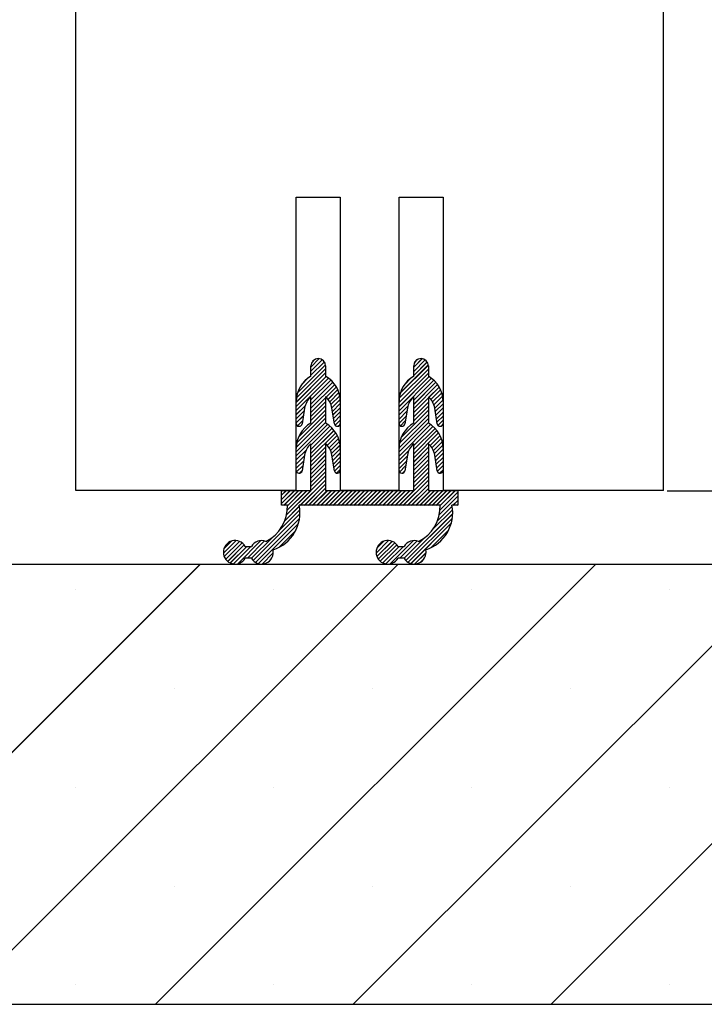
# Paper-space layout 'Feuille 1' of a CAD drawing. Extents: x 115 to 315, y -12 to 282.
# Drawn here: x 277 to 289, y 159 to 176 of the extents above; entities that cross this region are included whole.
import ezdxf

# ---------------------------------------------------------------- set-up
doc = ezdxf.new("R2010")
doc.units = 0
doc.header["$PDSIZE"] = -1
doc.linetypes.add('SLD-CONTINUE', pattern=[0])
doc.layers.get('0').update_dxf_attribs({"linetype": 'CONTINUOUS'})
doc.layers.get('Defpoints').update_dxf_attribs({"linetype": 'CONTINUOUS'})
doc.layers.add('FORMAT', color=7, linetype='SLD-CONTINUE')
doc.styles.add('SLDTEXTSTYLE0', font='TXT', dxfattribs={"width": 0.75})
doc.dimstyles.new('SLDDIMSTYLE2', dxfattribs={"dimtxt": 2.910417, "dimasz": 1.016, "dimexe": 0, "dimexo": 0.0625, "dimgap": 0.727604, "dimtad": 1, "dimlfac": 4, "dimrnd": 1e-09, "dimzin": 12, "dimdsep": 46, "dimtxsty": 'SLDTEXTSTYLE0', "dimblk1": 'DOT', "dimblk2": 'DOT', "dimsah": 1, "dimcen": 0.09, "dimadec": 0, "dimazin": 0, "dimtfac": 1, "dimtofl": 0, "dimtmove": 0, "dimatfit": 3, "dimldrblk": 'DOT', "dimfxl": 1, "dimtolj": 1, "dimtzin": 12, "dimarcsym": 0})

# ---------------------------------------------------------------- blocks, each defined once
blk = doc.blocks.new('_DOT')
at = {"color": 0, "linetype": 'ByBlock'}
blk.add_line((-0.5, 0), (-1, 0), dxfattribs=at)
at = {"color": 0, "linetype": 'ByBlock', "const_width": 0.5}
blk.add_lwpolyline([(-0.25, 0, 1), (0.25, 0, 1)], format="xyb", close=True, dxfattribs=at)
blk = doc.blocks.new('*D66')
at = {"color": 0, "linetype": 'SLD-CONTINUE', "lineweight": -2}
for p, q in [((287.866, 253.562), (295.813, 253.562)), ((295.813, 252.546), (295.813, 168.65)), ((287.866, 167.634), (295.813, 167.634))]:
    blk.add_line(p, q, dxfattribs=at)
at = {"layer": 'Defpoints', "color": 0}
for p in [(287.803, 253.562), (287.803, 167.634), (295.813, 167.634)]:
    blk.add_point(p, dxfattribs=at)
at = {"color": 0, "lineweight": -2, "xscale": 1.016, "yscale": 1.016, "zscale": 1.016}
for p, rotation in [((295.813, 253.562), 90.00000000000018), ((295.813, 167.634), 270.0000000000002)]:
    blk.add_blockref('_DOT', p, dxfattribs=dict(at, rotation=rotation))
at = {"color": 0, "insert": (293.63, 210.598), "char_height": 2.91042, "attachment_point": 5, "rotation": 90, "style": 'SLDTEXTSTYLE0'}
blk.add_mtext('\\A1;Cote  nominale du vantail (H) : 2040', dxfattribs=at)
blk = doc.blocks.new('*D68')
at = {"layer": 'Defpoints', "color": 0}
for p in [(287.428, 254.312), (294.303, 166.384), (299.856, 166.384)]:
    blk.add_point(p, dxfattribs=at)
at = {"layer": 'FORMAT', "color": 0, "lineweight": -2}
for p, q in [((287.491, 254.312), (299.856, 254.312)), ((299.856, 253.296), (299.856, 167.4)), ((294.366, 166.384), (299.856, 166.384))]:
    blk.add_line(p, q, dxfattribs=at)
at = {"layer": 'FORMAT', "color": 0, "lineweight": -2, "xscale": 1.016, "yscale": 1.016, "zscale": 1.016}
for p, rotation in [((299.856, 254.312), 90.00000000000018), ((299.856, 166.384), 270.0000000000002)]:
    blk.add_blockref('_DOT', p, dxfattribs=dict(at, rotation=rotation))
at = {"layer": 'FORMAT', "color": 0, "insert": (297.674, 210.348), "char_height": 2.91042, "attachment_point": 5, "rotation": 90, "style": 'SLDTEXTSTYLE0'}
blk.add_mtext('\\A1;Fond de feuillure huisserie (H+8) : 2048', dxfattribs=at)
blk = doc.blocks.new('*D69')
at = {"layer": 'Defpoints', "color": 0}
for p in [(287.428, 261.812), (305.142, 261.812), (294.303, 166.384)]:
    blk.add_point(p, dxfattribs=at)
at = {"layer": 'FORMAT', "color": 0, "lineweight": -2}
for p, q in [((287.491, 261.812), (305.142, 261.812)), ((305.142, 167.4), (305.142, 260.796)), ((294.366, 166.384), (305.142, 166.384))]:
    blk.add_line(p, q, dxfattribs=at)
at = {"layer": 'FORMAT', "color": 0, "lineweight": -2, "xscale": 1.016, "yscale": 1.016, "zscale": 1.016}
for p, rotation in [((305.142, 261.812), 90.0000000000002), ((305.142, 166.384), 270.0000000000002)]:
    blk.add_blockref('_DOT', p, dxfattribs=dict(at, rotation=rotation))
at = {"layer": 'FORMAT', "color": 0, "insert": (302.959, 214.098), "char_height": 2.91042, "attachment_point": 5, "rotation": 90, "style": 'SLDTEXTSTYLE0'}
blk.add_mtext('\\A1;Hors-tout huisserie  (H+38) : 2078', dxfattribs=at)
blk = doc.blocks.new('*D70')
at = {"layer": 'Defpoints', "color": 0}
for p in [(277.803, 182.726), (277.803, 167.634), (287.803, 167.634)]:
    blk.add_point(p, dxfattribs=at)
at = {"layer": 'FORMAT', "color": 0, "lineweight": -2}
for p, q in [((277.803, 167.697), (277.803, 182.726)), ((286.787, 182.726), (278.819, 182.726)), ((287.803, 167.697), (287.803, 182.726))]:
    blk.add_line(p, q, dxfattribs=at)
at = {"layer": 'FORMAT', "color": 0, "lineweight": -2, "xscale": 1.016, "yscale": 1.016, "zscale": 1.016, "rotation": 180}
blk.add_blockref('_DOT', (277.803, 182.726), dxfattribs=at)
at = {"layer": 'FORMAT', "color": 0, "lineweight": -2, "xscale": 1.016, "yscale": 1.016, "zscale": 1.016}
blk.add_blockref('_DOT', (287.803, 182.726), dxfattribs=at)
at = {"layer": 'FORMAT', "color": 0, "insert": (282.803, 184.909), "char_height": 2.9104, "attachment_point": 5, "style": 'SLDTEXTSTYLE0'}
blk.add_mtext('\\A1;40', dxfattribs=at)
blk = doc.blocks.new('SW_HATCH_1')
at = {"color": 0, "linetype": 'SLD-CONTINUE'}
for p, q in [((5.274, -86.317), (5.749, -85.842)), ((5.5, -85.88), (5.643, -85.737)), ((5.5, -85.95), (5.694, -85.756)), ((5.5, -86.02), (5.729, -85.791)), ((5.528, -85.782), (5.546, -85.764)), ((7.022, -86.322), (7.499, -85.845)), ((7.25, -85.884), (7.396, -85.737)), ((7.25, -85.954), (7.446, -85.758)), ((7.25, -86.024), (7.481, -85.794)), ((7.268, -85.795), (7.31, -85.754)), ((5.25, -86.481), (5.75, -85.981)), ((5.25, -86.551), (5.76, -86.041)), ((5.254, -86.407), (5.75, -85.91)), ((7, -86.485), (7.5, -85.985)), ((7, -86.555), (7.512, -86.043)), ((7.003, -86.411), (7.5, -85.914)), ((5.25, -86.621), (5.801, -86.07)), ((5.346, -86.175), (5.456, -86.064)), ((5.5, -86.441), (5.84, -86.102)), ((5.5, -86.511), (5.874, -86.137)), ((5.5, -86.581), (5.905, -86.176)), ((7, -86.625), (7.554, -86.071)), ((7.086, -86.188), (7.219, -86.055)), ((7.25, -86.445), (7.592, -86.103)), ((7.25, -86.515), (7.626, -86.139)), ((7.25, -86.585), (7.657, -86.178)), ((5.758, -86.393), (5.933, -86.219)), ((5.792, -86.43), (5.957, -86.265)), ((5.82, -86.472), (5.976, -86.316)), ((5.842, -86.52), (5.99, -86.372)), ((7.51, -86.395), (7.684, -86.221)), ((7.544, -86.432), (7.708, -86.268)), ((7.571, -86.474), (7.727, -86.319)), ((7.593, -86.523), (7.741, -86.375)), ((5.25, -86.691), (5.401, -86.54)), ((5.5, -86.652), (5.75, -86.402)), ((5.5, -86.722), (5.75, -86.472)), ((5.5, -86.792), (5.75, -86.542)), ((5.857, -86.575), (5.999, -86.433)), ((5.867, -86.636), (6, -86.502)), ((7, -86.695), (7.15, -86.545)), ((7.25, -86.656), (7.5, -86.406)), ((7.25, -86.726), (7.5, -86.476)), ((7.25, -86.796), (7.5, -86.546)), ((7.607, -86.579), (7.749, -86.437)), ((7.617, -86.639), (7.75, -86.506)), ((5.25, -86.761), (5.385, -86.626)), ((5.25, -86.831), (5.371, -86.71)), ((5.259, -87.173), (5.75, -86.682)), ((5.29, -87.072), (5.75, -86.612)), ((5.876, -86.696), (6, -86.573)), ((5.886, -86.757), (6, -86.643)), ((5.896, -86.817), (6, -86.713)), ((7, -86.765), (7.134, -86.631)), ((7, -86.835), (7.121, -86.715)), ((7.008, -87.178), (7.5, -86.686)), ((7.038, -87.078), (7.5, -86.616)), ((7.627, -86.7), (7.75, -86.577)), ((7.637, -86.76), (7.75, -86.647)), ((5.25, -87.252), (5.75, -86.752)), ((5.25, -87.323), (5.75, -86.823)), ((5.25, -87.393), (5.785, -86.858)), ((5.271, -86.88), (5.358, -86.794)), ((5.912, -86.871), (6, -86.783)), ((5.966, -86.887), (5.997, -86.856)), ((7, -87.256), (7.5, -86.756)), ((7, -87.326), (7.5, -86.826)), ((7, -87.397), (7.537, -86.859)), ((7.024, -86.882), (7.107, -86.798)), ((7.646, -86.821), (7.75, -86.717)), ((7.663, -86.874), (7.75, -86.787)), ((7.723, -86.884), (7.744, -86.863)), ((5.5, -87.213), (5.825, -86.888)), ((5.5, -87.283), (5.861, -86.922)), ((5.5, -87.353), (5.893, -86.96)), ((5.5, -87.423), (5.922, -87.001)), ((5.779, -87.214), (5.948, -87.046)), ((7.25, -87.217), (7.577, -86.89)), ((7.25, -87.287), (7.613, -86.924)), ((7.25, -87.357), (7.645, -86.962)), ((7.25, -87.427), (7.674, -87.003)), ((7.531, -87.217), (7.699, -87.048)), ((5.809, -87.254), (5.969, -87.095)), ((5.834, -87.3), (5.985, -87.148)), ((5.852, -87.352), (5.996, -87.208)), ((7.561, -87.257), (7.72, -87.098)), ((7.585, -87.303), (7.736, -87.152)), ((7.603, -87.355), (7.747, -87.211)), ((5.25, -87.463), (5.419, -87.294)), ((5.5, -87.493), (5.75, -87.243)), ((5.5, -87.564), (5.75, -87.314)), ((5.5, -87.634), (5.75, -87.384)), ((5.863, -87.411), (6, -87.274)), ((5.872, -87.472), (6, -87.344)), ((7, -87.467), (7.165, -87.302)), ((7.25, -87.497), (7.5, -87.247)), ((7.25, -87.568), (7.5, -87.318)), ((7.613, -87.415), (7.75, -87.278)), ((7.623, -87.475), (7.75, -87.348)), ((5.25, -87.533), (5.39, -87.393)), ((5.25, -87.603), (5.377, -87.476)), ((5.5, -87.704), (5.75, -87.454)), ((5.5, -87.774), (5.75, -87.524)), ((5.882, -87.532), (6, -87.414)), ((5.892, -87.593), (6, -87.485)), ((7, -87.537), (7.14, -87.397)), ((7, -87.607), (7.126, -87.481)), ((7.25, -87.638), (7.5, -87.388)), ((7.25, -87.708), (7.5, -87.458)), ((7.25, -87.778), (7.5, -87.528)), ((7.633, -87.536), (7.75, -87.418)), ((7.642, -87.596), (7.75, -87.489)), ((5.257, -87.666), (5.363, -87.56)), ((5.304, -87.689), (5.35, -87.643)), ((5.5, -87.844), (5.75, -87.594)), ((5.5, -87.914), (5.75, -87.664)), ((5.902, -87.653), (6, -87.555)), ((5.937, -87.688), (6, -87.625)), ((7.009, -87.668), (7.113, -87.565)), ((7.059, -87.689), (7.099, -87.648)), ((7.25, -87.848), (7.5, -87.598)), ((7.25, -87.918), (7.5, -87.668)), ((7.653, -87.656), (7.75, -87.559)), ((7.69, -87.689), (7.75, -87.629)), ((5.319, -88.236), (5.75, -87.805)), ((5.389, -88.236), (5.75, -87.875)), ((5.5, -87.985), (5.75, -87.735)), ((7.003, -88.236), (7.5, -87.739)), ((7.073, -88.236), (7.5, -87.809)), ((7.143, -88.236), (7.5, -87.879)), ((5, -87.993), (5.008, -87.986)), ((5, -88.064), (5.078, -87.986)), ((5, -88.134), (5.148, -87.986)), ((5, -88.204), (5.218, -87.986)), ((5.039, -88.236), (5.289, -87.986)), ((5.086, -88.399), (5.499, -87.986)), ((5.098, -88.316), (5.429, -87.986)), ((5.1, -88.244), (5.359, -87.986)), ((5.459, -88.236), (5.75, -87.945)), ((5.53, -88.236), (5.78, -87.986)), ((5.6, -88.236), (5.85, -87.986)), ((5.67, -88.236), (5.92, -87.986)), ((5.74, -88.236), (5.99, -87.986)), ((5.81, -88.236), (6.06, -87.986)), ((5.88, -88.236), (6.13, -87.986)), ((5.951, -88.236), (6.201, -87.986)), ((6.021, -88.236), (6.271, -87.986)), ((6.091, -88.236), (6.341, -87.986)), ((6.161, -88.236), (6.411, -87.986)), ((6.231, -88.236), (6.481, -87.986)), ((6.301, -88.236), (6.551, -87.986)), ((6.372, -88.236), (6.622, -87.986)), ((6.442, -88.236), (6.692, -87.986)), ((6.512, -88.236), (6.762, -87.986)), ((6.582, -88.236), (6.832, -87.986)), ((6.652, -88.236), (6.902, -87.986)), ((6.722, -88.236), (6.972, -87.986)), ((6.793, -88.236), (7.043, -87.986)), ((6.863, -88.236), (7.113, -87.986)), ((6.933, -88.236), (7.183, -87.986)), ((7.213, -88.236), (7.5, -87.949)), ((7.284, -88.236), (7.534, -87.986)), ((7.354, -88.236), (7.604, -87.986)), ((7.424, -88.236), (7.674, -87.986)), ((7.494, -88.236), (7.744, -87.986)), ((7.564, -88.236), (7.814, -87.986)), ((7.634, -88.236), (7.884, -87.986)), ((7.699, -88.312), (8, -88.01)), ((7.7, -88.24), (7.955, -87.986)), ((7.687, -88.393), (8, -88.08)), ((7.915, -88.236), (8, -88.151)), ((7.985, -88.236), (8, -88.221)), ((4.518, -89.177), (5.313, -88.382)), ((4.966, -88.659), (5.311, -88.314)), ((5.056, -88.499), (5.303, -88.252)), ((7.116, -89.175), (7.913, -88.378)), ((7.578, -88.643), (7.911, -88.31)), ((7.658, -88.492), (7.902, -88.248)), ((4.558, -89.208), (5.307, -88.458)), ((4.607, -89.229), (5.288, -88.547)), ((7.155, -89.206), (7.908, -88.453)), ((7.204, -89.228), (7.89, -88.542)), ((4.954, -88.952), (5.243, -88.663)), ((7.546, -88.956), (7.847, -88.655)), ((4.01, -89.053), (4.227, -88.836)), ((4.019, -88.974), (4.148, -88.845)), ((4.024, -89.11), (4.284, -88.85)), ((4.049, -89.155), (4.329, -88.875)), ((4.254, -89.231), (4.649, -88.836)), ((4.419, -89.136), (4.712, -88.843)), ((4.487, -89.137), (4.844, -88.781)), ((4.502, -88.912), (4.536, -88.878)), ((6.61, -89.049), (6.823, -88.836)), ((6.621, -88.968), (6.742, -88.847)), ((6.623, -89.107), (6.881, -88.849)), ((6.647, -89.152), (6.927, -88.873)), ((6.849, -89.232), (7.244, -88.836)), ((7.015, -89.136), (7.309, -88.842)), ((7.085, -89.136), (7.428, -88.793)), ((4.083, -89.191), (4.365, -88.909)), ((4.127, -89.218), (4.409, -88.936)), ((4.181, -89.234), (4.479, -88.936)), ((4.67, -89.235), (4.859, -89.046)), ((6.681, -89.189), (6.963, -88.907)), ((6.724, -89.216), (7.005, -88.936)), ((6.777, -89.233), (7.075, -88.936)), ((7.266, -89.235), (7.46, -89.042)), ((4.782, -89.194), (4.818, -89.158)), ((7.368, -89.204), (7.428, -89.144)), ((-3.882, -96.736), (3.618, -89.236)), ((-0.515, -96.736), (6.985, -89.236)), ((2.853, -96.736), (10.353, -89.236)), ((6.22, -96.736), (13.72, -89.236)), ((9.588, -96.736), (17.088, -89.236)), ((1.5, -89.669), (1.5, -89.669)), ((4.868, -89.669), (4.868, -89.669)), ((8.235, -89.669), (8.235, -89.669)), ((11.603, -89.669), (11.603, -89.669)), ((3.184, -91.353), (3.184, -91.353)), ((6.551, -91.353), (6.551, -91.353)), ((9.919, -91.353), (9.919, -91.353)), ((1.5, -93.037), (1.5, -93.037)), ((4.868, -93.037), (4.868, -93.037)), ((8.235, -93.037), (8.235, -93.037)), ((11.603, -93.037), (11.603, -93.037)), ((3.184, -94.721), (3.184, -94.721)), ((6.551, -94.721), (6.551, -94.721)), ((9.919, -94.721), (9.919, -94.721)), ((1.5, -96.405), (1.5, -96.405)), ((4.868, -96.405), (4.868, -96.405)), ((8.235, -96.405), (8.235, -96.405)), ((11.603, -96.405), (11.603, -96.405))]:
    blk.add_line(p, q, dxfattribs=at)

psp = doc.layouts.new('Feuille 1')

# ---------------------------------------------------------------- linework, layer by layer
at = {"color": 7, "linetype": 'SLD-CONTINUE'}
for p, q in [((287.80344, 167.63445), (287.80344, 200.20823)), ((277.80344, 167.63445), (277.80344, 198.38322)), ((281.55344, 167.63445), (281.55344, 172.63446)), ((281.55344, 172.63446), (282.30344, 172.63446)), ((282.30344, 172.63446), (282.30344, 167.63445)), ((283.30344, 167.63445), (283.30344, 172.63446)), ((283.30344, 172.63446), (284.05344, 172.63446)), ((284.05344, 172.63446), (284.05344, 167.63445)), ((281.57707, 169.30336), (282.05201, 169.77828)), ((281.57707, 169.30336), (282.05201, 169.77828)), ((281.57707, 169.30336), (282.05201, 169.77828)), ((281.80344, 169.7402), (281.94641, 169.88316)), ((281.80344, 169.7402), (281.94641, 169.88316)), ((281.80344, 169.7402), (281.94641, 169.88316)), ((281.80344, 169.67004), (281.99723, 169.86385)), ((281.80344, 169.67004), (281.99723, 169.86385)), ((281.80344, 169.67004), (281.99723, 169.86385)), ((281.80344, 169.59989), (282.03241, 169.82886)), ((281.80344, 169.59989), (282.03241, 169.82886)), ((281.80344, 169.59989), (282.03241, 169.82886)), ((281.80344, 169.58448), (281.80344, 169.75948)), ((281.83163, 169.83855), (281.84936, 169.85628)), ((281.83163, 169.83855), (281.84936, 169.85628)), ((281.83163, 169.83855), (281.84936, 169.85628)), ((282.05344, 169.75948), (282.05344, 169.58448)), ((283.32527, 169.2976), (283.80249, 169.77483)), ((283.32527, 169.2976), (283.80249, 169.77483)), ((283.32527, 169.2976), (283.80249, 169.77483)), ((283.55344, 169.73623), (283.69982, 169.88262)), ((283.55344, 169.73623), (283.69982, 169.88262)), ((283.55344, 169.73623), (283.69982, 169.88262)), ((283.55344, 169.66608), (283.74959, 169.86224)), ((283.55344, 169.66608), (283.74959, 169.86224)), ((283.55344, 169.66608), (283.74959, 169.86224)), ((283.55344, 169.59592), (283.78397, 169.82645)), ((283.55344, 169.59592), (283.78397, 169.82645)), ((283.55344, 169.59592), (283.78397, 169.82645)), ((283.55344, 169.58448), (283.55344, 169.75948)), ((283.57191, 169.82487), (283.61303, 169.86599)), ((283.57191, 169.82487), (283.61303, 169.86599)), ((283.57191, 169.82487), (283.61303, 169.86599)), ((283.80344, 169.75948), (283.80344, 169.58448)), ((281.55344, 169.13941), (282.05344, 169.63941)), ((281.55344, 169.13941), (282.05344, 169.63941)), ((281.55344, 169.13941), (282.05344, 169.63941)), ((281.55344, 169.06926), (282.063, 169.57882)), ((281.55344, 169.06926), (282.063, 169.57882)), ((281.55344, 169.06926), (282.063, 169.57882)), ((281.55729, 169.21341), (282.05344, 169.70956)), ((281.55729, 169.21341), (282.05344, 169.70956)), ((281.55729, 169.21341), (282.05344, 169.70956)), ((283.30344, 169.13545), (283.80344, 169.63544)), ((283.30344, 169.13545), (283.80344, 169.63544)), ((283.30344, 169.13545), (283.80344, 169.63544)), ((283.30344, 169.06529), (283.81545, 169.5773)), ((283.30344, 169.06529), (283.81545, 169.5773)), ((283.30344, 169.06529), (283.81545, 169.5773)), ((283.30675, 169.20891), (283.80344, 169.7056)), ((283.30675, 169.20891), (283.80344, 169.7056)), ((283.30675, 169.20891), (283.80344, 169.7056)), ((281.55344, 168.99907), (282.10479, 169.55045)), ((281.55344, 168.99907), (282.10479, 169.55045)), ((281.55344, 168.99907), (282.10479, 169.55045)), ((281.64899, 169.44542), (281.75946, 169.5559)), ((281.64899, 169.44542), (281.75946, 169.5559)), ((281.64899, 169.44542), (281.75946, 169.5559)), ((281.80344, 169.17893), (282.14298, 169.51847)), ((281.80344, 169.17893), (282.14298, 169.51847)), ((281.80344, 169.17893), (282.14298, 169.51847)), ((281.80344, 169.10878), (282.17769, 169.48303)), ((281.80344, 169.10878), (282.17769, 169.48303)), ((281.80344, 169.10878), (282.17769, 169.48303)), ((281.80344, 169.03862), (282.20888, 169.44405)), ((281.80344, 169.03862), (282.20888, 169.44405)), ((281.80344, 169.03862), (282.20888, 169.44405)), ((283.30344, 168.99514), (283.85703, 169.54872)), ((283.30344, 168.99514), (283.85703, 169.54872)), ((283.30344, 168.99514), (283.85703, 169.54872)), ((283.38965, 169.43213), (283.52275, 169.56523)), ((283.38965, 169.43213), (283.52275, 169.56523)), ((283.38965, 169.43213), (283.52275, 169.56523)), ((283.55344, 169.17497), (283.89503, 169.51656)), ((283.55344, 169.17497), (283.89503, 169.51656)), ((283.55344, 169.17497), (283.89503, 169.51656)), ((283.55344, 169.10481), (283.92954, 169.48092)), ((283.55344, 169.10481), (283.92954, 169.48092)), ((283.55344, 169.10481), (283.92954, 169.48092)), ((283.55344, 169.03466), (283.96053, 169.44176)), ((283.55344, 169.03466), (283.96053, 169.44176)), ((283.55344, 169.03466), (283.96053, 169.44176)), ((282.06184, 169.22685), (282.23644, 169.40146)), ((282.06184, 169.22685), (282.23644, 169.40146)), ((282.06184, 169.22685), (282.23644, 169.40146)), ((282.09538, 169.19023), (282.26013, 169.355)), ((282.09538, 169.19023), (282.26013, 169.355)), ((282.09538, 169.19023), (282.26013, 169.355)), ((282.12345, 169.14814), (282.27952, 169.30422)), ((282.12345, 169.14814), (282.27952, 169.30422)), ((282.12345, 169.14814), (282.27952, 169.30422)), ((282.14551, 169.10004), (282.29393, 169.24849)), ((282.14551, 169.10004), (282.29393, 169.24849)), ((282.14551, 169.10004), (282.29393, 169.24849)), ((283.81387, 169.22495), (283.98789, 169.39896)), ((283.81387, 169.22495), (283.98789, 169.39896)), ((283.81387, 169.22495), (283.98789, 169.39896)), ((283.84711, 169.18802), (284.01135, 169.35226)), ((283.84711, 169.18802), (284.01135, 169.35226)), ((283.84711, 169.18802), (284.01135, 169.35226)), ((283.87486, 169.14561), (284.03048, 169.30121)), ((283.87486, 169.14561), (284.03048, 169.30121)), ((283.87486, 169.14561), (284.03048, 169.30121)), ((283.89655, 169.09715), (284.04458, 169.24515)), ((283.89655, 169.09715), (284.04458, 169.24515)), ((283.89655, 169.09715), (284.04458, 169.24515)), ((281.55344, 168.78047), (281.55344, 169.15145)), ((281.55344, 168.92892), (281.7049, 169.0804)), ((281.55344, 168.92892), (281.7049, 169.0804)), ((281.55344, 168.92892), (281.7049, 169.0804)), ((281.80344, 168.78447), (281.80344, 169.23448)), ((281.80344, 168.96847), (282.05344, 169.21845)), ((281.80344, 168.96847), (282.05344, 169.21845)), ((281.80344, 168.96847), (282.05344, 169.21845)), ((281.80344, 168.89828), (282.05344, 169.14829)), ((281.80344, 168.89828), (282.05344, 169.14829)), ((281.80344, 168.89828), (282.05344, 169.14829)), ((281.80344, 168.82813), (282.05344, 169.07814)), ((281.80344, 168.82813), (282.05344, 169.07814)), ((281.80344, 168.82813), (282.05344, 169.07814)), ((282.05344, 169.23448), (282.05344, 168.78447)), ((282.16032, 169.0447), (282.3022, 169.18659)), ((282.16032, 169.0447), (282.3022, 169.18659)), ((282.16032, 169.0447), (282.3022, 169.18659)), ((282.17006, 168.98429), (282.30344, 169.11766)), ((282.17006, 168.98429), (282.30344, 169.11766)), ((282.17006, 168.98429), (282.30344, 169.11766)), ((282.30344, 169.15145), (282.30344, 168.78047)), ((283.30344, 168.78047), (283.30344, 169.15145)), ((283.30344, 168.92498), (283.45333, 169.07486)), ((283.30344, 168.92498), (283.45333, 169.07486)), ((283.30344, 168.92498), (283.45333, 169.07486)), ((283.55344, 168.78447), (283.55344, 169.23448)), ((283.55344, 168.9645), (283.80344, 169.21448)), ((283.55344, 168.9645), (283.80344, 169.21448)), ((283.55344, 168.9645), (283.80344, 169.21448)), ((283.55344, 168.89435), (283.80344, 169.14433)), ((283.55344, 168.89435), (283.80344, 169.14433)), ((283.55344, 168.89435), (283.80344, 169.14433)), ((283.55344, 168.82419), (283.80344, 169.07418)), ((283.55344, 168.82419), (283.80344, 169.07418)), ((283.55344, 168.82419), (283.80344, 169.07418)), ((283.80344, 169.23448), (283.80344, 168.78447)), ((283.91089, 169.04133), (284.05245, 169.18286)), ((283.91089, 169.04133), (284.05245, 169.18286)), ((283.91089, 169.04133), (284.05245, 169.18286)), ((283.9206, 168.98086), (284.05344, 169.11369)), ((283.9206, 168.98086), (284.05344, 169.11369)), ((283.9206, 168.98086), (284.05344, 169.11369)), ((284.05344, 169.15145), (284.05344, 168.78047)), ((281.55344, 168.85876), (281.68832, 168.99365)), ((281.55344, 168.85876), (281.68832, 168.99365)), ((281.55344, 168.85876), (281.68832, 168.99365)), ((281.55344, 168.78861), (281.67489, 168.91008)), ((281.55344, 168.78861), (281.67489, 168.91008)), ((281.55344, 168.78861), (281.67489, 168.91008)), ((281.56266, 168.44704), (282.05344, 168.93783)), ((281.56266, 168.44704), (282.05344, 168.93783)), ((281.56266, 168.44704), (282.05344, 168.93783)), ((281.59386, 168.5484), (282.05344, 169.00798)), ((281.59386, 168.5484), (282.05344, 169.00798)), ((281.59386, 168.5484), (282.05344, 169.00798)), ((281.69576, 169.04002), (281.6528, 168.77255)), ((282.20407, 168.77255), (282.16111, 169.04002)), ((282.17977, 168.92382), (282.30344, 169.0475)), ((282.17977, 168.92382), (282.30344, 169.0475)), ((282.17977, 168.92382), (282.30344, 169.0475)), ((282.18948, 168.86338), (282.30344, 168.97735)), ((282.18948, 168.86338), (282.30344, 168.97735)), ((282.18948, 168.86338), (282.30344, 168.97735)), ((282.19919, 168.80294), (282.30344, 168.90719)), ((282.19919, 168.80294), (282.30344, 168.90719)), ((282.19919, 168.80294), (282.30344, 168.90719)), ((283.30344, 168.8548), (283.43756, 168.98894)), ((283.30344, 168.8548), (283.43756, 168.98894)), ((283.30344, 168.8548), (283.43756, 168.98894)), ((283.30344, 168.78465), (283.42414, 168.90535)), ((283.30344, 168.78465), (283.42414, 168.90535)), ((283.30344, 168.78465), (283.42414, 168.90535)), ((283.31173, 168.44216), (283.80344, 168.93387)), ((283.31173, 168.44216), (283.80344, 168.93387)), ((283.31173, 168.44216), (283.80344, 168.93387)), ((283.34099, 168.54158), (283.80344, 169.00402)), ((283.34099, 168.54158), (283.80344, 169.00402)), ((283.34099, 168.54158), (283.80344, 169.00402)), ((283.44576, 169.04002), (283.4028, 168.77255)), ((283.95407, 168.77255), (283.91111, 169.04002)), ((283.93031, 168.92043), (284.05344, 169.04354)), ((283.93031, 168.92043), (284.05344, 169.04354)), ((283.93031, 168.92043), (284.05344, 169.04354)), ((283.94002, 168.85999), (284.05344, 168.97338)), ((283.94002, 168.85999), (284.05344, 168.97338)), ((283.94002, 168.85999), (284.05344, 168.97338)), ((283.94973, 168.79952), (284.05344, 168.90323)), ((283.94973, 168.79952), (284.05344, 168.90323)), ((283.94973, 168.79952), (284.05344, 168.90323)), ((281.55344, 168.2975), (282.05344, 168.79749)), ((281.55344, 168.2975), (282.05344, 168.79749)), ((281.55344, 168.2975), (282.05344, 168.79749)), ((281.55344, 168.22734), (282.08839, 168.76229)), ((281.55344, 168.22734), (282.08839, 168.76229)), ((281.55344, 168.22734), (282.08839, 168.76229)), ((281.55371, 168.36795), (282.05344, 168.86767)), ((281.55371, 168.36795), (282.05344, 168.86767)), ((281.55371, 168.36795), (282.05344, 168.86767)), ((281.5746, 168.73961), (281.66147, 168.82649)), ((281.5746, 168.73961), (281.66147, 168.82649)), ((281.5746, 168.73961), (281.66147, 168.82649)), ((282.21495, 168.74856), (282.30344, 168.83704)), ((282.21495, 168.74856), (282.30344, 168.83704)), ((282.21495, 168.74856), (282.30344, 168.83704)), ((282.26978, 168.73321), (282.30069, 168.76411)), ((282.26978, 168.73321), (282.30069, 168.76411)), ((282.26978, 168.73321), (282.30069, 168.76411)), ((283.30344, 168.29356), (283.80344, 168.79356)), ((283.30344, 168.29356), (283.80344, 168.79356)), ((283.30344, 168.29356), (283.80344, 168.79356)), ((283.30344, 168.22338), (283.84072, 168.76068)), ((283.30344, 168.22338), (283.84072, 168.76068)), ((283.30344, 168.22338), (283.84072, 168.76068)), ((283.30359, 168.36387), (283.80344, 168.86371)), ((283.30359, 168.36387), (283.80344, 168.86371)), ((283.30359, 168.36387), (283.80344, 168.86371)), ((283.32698, 168.73803), (283.41071, 168.82178)), ((283.32698, 168.73803), (283.41071, 168.82178)), ((283.32698, 168.73803), (283.41071, 168.82178)), ((283.9668, 168.74644), (284.05344, 168.83307)), ((283.9668, 168.74644), (284.05344, 168.83307)), ((283.9668, 168.74644), (284.05344, 168.83307)), ((284.02676, 168.73625), (284.04766, 168.75714)), ((284.02676, 168.73625), (284.04766, 168.75714)), ((284.02676, 168.73625), (284.04766, 168.75714)), ((281.80344, 168.4072), (282.12802, 168.73178)), ((281.80344, 168.4072), (282.12802, 168.73178)), ((281.80344, 168.4072), (282.12802, 168.73178)), ((281.80344, 168.33704), (282.16413, 168.69771)), ((281.80344, 168.33704), (282.16413, 168.69771)), ((281.80344, 168.33704), (282.16413, 168.69771)), ((281.80344, 168.26686), (282.19674, 168.66019)), ((281.80344, 168.26686), (282.19674, 168.66019)), ((281.80344, 168.26686), (282.19674, 168.66019)), ((281.80344, 168.19671), (282.22579, 168.61906)), ((281.80344, 168.19671), (282.22579, 168.61906)), ((281.80344, 168.19671), (282.22579, 168.61906)), ((282.08251, 168.40562), (282.25108, 168.57421)), ((282.08251, 168.40562), (282.25108, 168.57421)), ((282.08251, 168.40562), (282.25108, 168.57421)), ((283.55344, 168.40324), (283.88015, 168.72996)), ((283.55344, 168.40324), (283.88015, 168.72996)), ((283.55344, 168.40324), (283.88015, 168.72996)), ((283.55344, 168.33308), (283.91606, 168.69569)), ((283.55344, 168.33308), (283.91606, 168.69569)), ((283.55344, 168.33308), (283.91606, 168.69569)), ((283.55344, 168.26293), (283.94848, 168.65796)), ((283.55344, 168.26293), (283.94848, 168.65796)), ((283.55344, 168.26293), (283.94848, 168.65796)), ((283.55344, 168.19277), (283.97732, 168.61665)), ((283.55344, 168.19277), (283.97732, 168.61665)), ((283.55344, 168.19277), (283.97732, 168.61665)), ((283.83436, 168.40353), (284.00239, 168.57156)), ((283.83436, 168.40353), (284.00239, 168.57156)), ((283.83436, 168.40353), (284.00239, 168.57156)), ((281.80344, 167.63445), (281.80344, 168.43447)), ((282.05344, 168.43447), (282.05344, 167.63445)), ((282.11282, 168.36577), (282.27227, 168.52522)), ((282.11282, 168.36577), (282.27227, 168.52522)), ((282.11282, 168.36577), (282.27227, 168.52522)), ((282.13741, 168.32021), (282.28879, 168.4716)), ((282.13741, 168.32021), (282.28879, 168.4716)), ((282.13741, 168.32021), (282.28879, 168.4716)), ((282.15535, 168.26799), (282.29971, 168.41236)), ((282.15535, 168.26799), (282.29971, 168.41236)), ((282.15535, 168.26799), (282.29971, 168.41236)), ((283.55344, 167.63445), (283.55344, 168.43447)), ((283.80344, 168.43447), (283.80344, 167.63445)), ((283.86437, 168.36336), (284.02333, 168.52233)), ((283.86437, 168.36336), (284.02333, 168.52233)), ((283.86437, 168.36336), (284.02333, 168.52233)), ((283.88861, 168.31746), (284.03956, 168.46841)), ((283.88861, 168.31746), (284.03956, 168.46841)), ((283.88861, 168.31746), (284.03956, 168.46841)), ((283.90613, 168.26483), (284.05013, 168.40881)), ((283.90613, 168.26483), (284.05013, 168.40881)), ((283.90613, 168.26483), (284.05013, 168.40881)), ((281.55344, 167.98046), (281.55344, 168.35147)), ((281.55344, 168.15719), (281.72195, 168.32569)), ((281.55344, 168.15719), (281.72195, 168.32569)), ((281.55344, 168.15719), (281.72195, 168.32569)), ((281.69576, 168.24001), (281.6528, 167.97253)), ((281.80344, 168.12655), (282.05344, 168.37656)), ((281.80344, 168.12655), (282.05344, 168.37656)), ((281.80344, 168.12655), (282.05344, 168.37656)), ((281.80344, 168.0564), (282.05344, 168.30641)), ((281.80344, 168.0564), (282.05344, 168.30641)), ((281.80344, 168.0564), (282.05344, 168.30641)), ((281.80344, 167.98624), (282.05344, 168.23625)), ((281.80344, 167.98624), (282.05344, 168.23625)), ((281.80344, 167.98624), (282.05344, 168.23625)), ((282.20407, 167.97253), (282.16111, 168.24001)), ((282.16615, 168.20863), (282.30344, 168.34593)), ((282.16615, 168.20863), (282.30344, 168.34593)), ((282.16615, 168.20863), (282.30344, 168.34593)), ((282.17586, 168.14819), (282.30344, 168.27577)), ((282.17586, 168.14819), (282.30344, 168.27577)), ((282.17586, 168.14819), (282.30344, 168.27577)), ((282.30344, 168.35147), (282.30344, 167.98046)), ((283.30344, 167.98046), (283.30344, 168.35147)), ((283.30344, 168.15322), (283.46873, 168.31854)), ((283.30344, 168.15322), (283.46873, 168.31854)), ((283.30344, 168.15322), (283.46873, 168.31854)), ((283.44576, 168.24001), (283.4028, 167.97253)), ((283.55344, 168.12259), (283.80344, 168.3726)), ((283.55344, 168.12259), (283.80344, 168.3726)), ((283.55344, 168.12259), (283.80344, 168.3726)), ((283.55344, 168.05243), (283.80344, 168.30244)), ((283.55344, 168.05243), (283.80344, 168.30244)), ((283.55344, 168.05243), (283.80344, 168.30244)), ((283.55344, 167.98228), (283.80344, 168.23229)), ((283.55344, 167.98228), (283.80344, 168.23229)), ((283.55344, 167.98228), (283.80344, 168.23229)), ((283.95407, 167.97253), (283.91111, 168.24001)), ((283.91669, 168.20523), (284.05344, 168.34196)), ((283.91669, 168.20523), (284.05344, 168.34196)), ((283.91669, 168.20523), (284.05344, 168.34196)), ((283.9264, 168.14479), (284.05344, 168.27181)), ((283.9264, 168.14479), (284.05344, 168.27181)), ((283.9264, 168.14479), (284.05344, 168.27181)), ((284.05344, 168.35147), (284.05344, 167.98046)), ((281.55344, 168.08703), (281.69373, 168.22731)), ((281.55344, 168.08703), (281.69373, 168.22731)), ((281.55344, 168.08703), (281.69373, 168.22731)), ((281.55344, 168.01688), (281.6803, 168.14375)), ((281.55344, 168.01688), (281.6803, 168.14375)), ((281.55344, 168.01688), (281.6803, 168.14375)), ((281.80344, 167.91609), (282.05344, 168.16607)), ((281.80344, 167.91609), (282.05344, 168.16607)), ((281.80344, 167.91609), (282.05344, 168.16607)), ((281.80344, 167.84593), (282.05344, 168.09591)), ((281.80344, 167.84593), (282.05344, 168.09591)), ((281.80344, 167.84593), (282.05344, 168.09591)), ((282.18557, 168.08775), (282.30344, 168.20562)), ((282.18557, 168.08775), (282.30344, 168.20562)), ((282.18557, 168.08775), (282.30344, 168.20562)), ((282.19527, 168.02728), (282.30344, 168.13546)), ((282.19527, 168.02728), (282.30344, 168.13546)), ((282.19527, 168.02728), (282.30344, 168.13546)), ((282.20525, 167.96711), (282.30344, 168.06528)), ((282.20525, 167.96711), (282.30344, 168.06528)), ((282.20525, 167.96711), (282.30344, 168.06528)), ((283.30344, 168.08307), (283.44297, 168.2226)), ((283.30344, 168.08307), (283.44297, 168.2226)), ((283.30344, 168.08307), (283.44297, 168.2226)), ((283.30344, 168.01291), (283.42954, 168.13904)), ((283.30344, 168.01291), (283.42954, 168.13904)), ((283.30344, 168.01291), (283.42954, 168.13904)), ((283.55344, 167.91212), (283.80344, 168.16213)), ((283.55344, 167.91212), (283.80344, 168.16213)), ((283.55344, 167.91212), (283.80344, 168.16213)), ((283.55344, 167.84197), (283.80344, 168.09198)), ((283.55344, 167.84197), (283.80344, 168.09198)), ((283.55344, 167.84197), (283.80344, 168.09198)), ((283.93611, 168.08432), (284.05344, 168.20165)), ((283.93611, 168.08432), (284.05344, 168.20165)), ((283.93611, 168.08432), (284.05344, 168.20165)), ((283.94582, 168.02388), (284.05344, 168.1315)), ((283.94582, 168.02388), (284.05344, 168.1315)), ((283.94582, 168.02388), (284.05344, 168.1315)), ((281.5609, 167.95417), (281.66688, 168.06015)), ((281.5609, 167.95417), (281.66688, 168.06015)), ((281.5609, 167.95417), (281.66688, 168.06015)), ((281.60752, 167.93063), (281.65345, 167.97656)), ((281.60752, 167.93063), (281.65345, 167.97656)), ((281.60752, 167.93063), (281.65345, 167.97656)), ((281.80344, 167.77578), (282.05344, 168.02576)), ((281.80344, 167.77578), (282.05344, 168.02576)), ((281.80344, 167.77578), (282.05344, 168.02576)), ((281.80344, 167.70559), (282.05344, 167.9556)), ((281.80344, 167.70559), (282.05344, 167.9556)), ((281.80344, 167.70559), (282.05344, 167.9556)), ((282.24048, 167.93218), (282.30344, 167.99512)), ((282.24048, 167.93218), (282.30344, 167.99512)), ((282.24048, 167.93218), (282.30344, 167.99512)), ((283.31247, 167.95179), (283.41612, 168.05544)), ((283.31247, 167.95179), (283.41612, 168.05544)), ((283.31247, 167.95179), (283.41612, 168.05544)), ((283.36205, 167.93123), (283.40269, 167.97185)), ((283.36205, 167.93123), (283.40269, 167.97185)), ((283.36205, 167.93123), (283.40269, 167.97185)), ((283.55344, 167.77181), (283.80344, 168.0218)), ((283.55344, 167.77181), (283.80344, 168.0218)), ((283.55344, 167.77181), (283.80344, 168.0218)), ((283.55344, 167.70166), (283.80344, 167.95164)), ((283.55344, 167.70166), (283.80344, 167.95164)), ((283.55344, 167.70166), (283.80344, 167.95164)), ((283.95619, 167.9641), (284.05344, 168.06134)), ((283.95619, 167.9641), (284.05344, 168.06134)), ((283.95619, 167.9641), (284.05344, 168.06134)), ((283.99369, 167.93143), (284.05344, 167.99119)), ((283.99369, 167.93143), (284.05344, 167.99119)), ((283.99369, 167.93143), (284.05344, 167.99119)), ((281.62261, 167.38447), (282.05344, 167.8153)), ((281.62261, 167.38447), (282.05344, 167.8153)), ((281.62261, 167.38447), (282.05344, 167.8153)), ((281.69277, 167.38447), (282.05344, 167.74514)), ((281.69277, 167.38447), (282.05344, 167.74514)), ((281.69277, 167.38447), (282.05344, 167.74514)), ((281.80344, 167.63544), (282.05344, 167.88545)), ((281.80344, 167.63544), (282.05344, 167.88545)), ((281.80344, 167.63544), (282.05344, 167.88545)), ((283.30641, 167.38447), (283.80344, 167.88149)), ((283.30641, 167.38447), (283.80344, 167.88149)), ((283.30641, 167.38447), (283.80344, 167.88149)), ((283.37657, 167.38447), (283.80344, 167.81133)), ((283.37657, 167.38447), (283.80344, 167.81133)), ((283.37657, 167.38447), (283.80344, 167.81133)), ((283.44673, 167.38447), (283.80344, 167.74118)), ((283.44673, 167.38447), (283.80344, 167.74118)), ((283.44673, 167.38447), (283.80344, 167.74118)), ((281.55344, 167.63445), (277.80344, 167.63445)), ((281.30344, 167.62656), (281.31135, 167.63445)), ((281.30344, 167.5564), (281.38151, 167.63445)), ((281.30344, 167.48625), (281.45166, 167.63445)), ((281.30344, 167.41609), (281.52182, 167.63445)), ((281.30344, 167.62656), (281.31135, 167.63445)), ((281.30344, 167.5564), (281.38151, 167.63445)), ((281.30344, 167.48625), (281.45166, 167.63445)), ((281.30344, 167.41609), (281.52182, 167.63445)), ((281.30344, 167.62656), (281.31135, 167.63445)), ((281.30344, 167.5564), (281.38151, 167.63445)), ((281.30344, 167.48625), (281.45166, 167.63445)), ((281.30344, 167.41609), (281.52182, 167.63445)), ((281.30344, 167.63445), (281.80344, 167.63445)), ((281.30344, 167.38447), (281.30344, 167.63445)), ((281.34198, 167.38447), (281.59198, 167.63445)), ((281.34198, 167.38447), (281.59198, 167.63445)), ((281.34198, 167.38447), (281.59198, 167.63445)), ((281.38933, 167.22134), (281.80246, 167.63445)), ((281.38933, 167.22134), (281.80246, 167.63445)), ((281.38933, 167.22134), (281.80246, 167.63445)), ((281.40161, 167.30377), (281.7323, 167.63445)), ((281.40161, 167.30377), (281.7323, 167.63445)), ((281.40161, 167.30377), (281.7323, 167.63445)), ((281.40371, 167.37604), (281.66214, 167.63445)), ((281.40371, 167.37604), (281.66214, 167.63445)), ((281.40371, 167.37604), (281.66214, 167.63445)), ((281.76293, 167.38447), (282.05344, 167.67499)), ((281.76293, 167.38447), (282.05344, 167.67499)), ((281.76293, 167.38447), (282.05344, 167.67499)), ((281.83309, 167.38447), (282.08309, 167.63445)), ((281.83309, 167.38447), (282.08309, 167.63445)), ((281.83309, 167.38447), (282.08309, 167.63445)), ((281.90325, 167.38447), (282.15325, 167.63445)), ((281.90325, 167.38447), (282.15325, 167.63445)), ((281.90325, 167.38447), (282.15325, 167.63445)), ((281.97341, 167.38447), (282.22341, 167.63445)), ((281.97341, 167.38447), (282.22341, 167.63445)), ((281.97341, 167.38447), (282.22341, 167.63445)), ((282.04356, 167.38447), (282.29356, 167.63445)), ((282.04356, 167.38447), (282.29356, 167.63445)), ((282.04356, 167.38447), (282.29356, 167.63445)), ((282.05344, 167.63445), (283.55344, 167.63445)), ((282.11372, 167.38447), (282.36372, 167.63445)), ((282.11372, 167.38447), (282.36372, 167.63445)), ((282.11372, 167.38447), (282.36372, 167.63445)), ((282.18388, 167.38447), (282.43388, 167.63445)), ((282.18388, 167.38447), (282.43388, 167.63445)), ((282.18388, 167.38447), (282.43388, 167.63445)), ((282.25404, 167.38447), (282.50404, 167.63445)), ((282.25404, 167.38447), (282.50404, 167.63445)), ((282.25404, 167.38447), (282.50404, 167.63445)), ((283.30344, 167.63445), (282.30344, 167.63445)), ((282.3242, 167.38447), (282.5742, 167.63445)), ((282.3242, 167.38447), (282.5742, 167.63445)), ((282.3242, 167.38447), (282.5742, 167.63445)), ((282.39435, 167.38447), (282.64435, 167.63445)), ((282.39435, 167.38447), (282.64435, 167.63445)), ((282.39435, 167.38447), (282.64435, 167.63445)), ((282.46451, 167.38447), (282.71451, 167.63445)), ((282.46451, 167.38447), (282.71451, 167.63445)), ((282.46451, 167.38447), (282.71451, 167.63445)), ((282.53467, 167.38447), (282.78467, 167.63445)), ((282.53467, 167.38447), (282.78467, 167.63445)), ((282.53467, 167.38447), (282.78467, 167.63445)), ((282.60483, 167.38447), (282.85483, 167.63445)), ((282.60483, 167.38447), (282.85483, 167.63445)), ((282.60483, 167.38447), (282.85483, 167.63445)), ((282.67499, 167.38447), (282.92499, 167.63445)), ((282.67499, 167.38447), (282.92499, 167.63445)), ((282.67499, 167.38447), (282.92499, 167.63445)), ((282.74515, 167.38447), (282.99515, 167.63445)), ((282.74515, 167.38447), (282.99515, 167.63445)), ((282.74515, 167.38447), (282.99515, 167.63445)), ((282.8153, 167.38447), (283.0653, 167.63445)), ((282.8153, 167.38447), (283.0653, 167.63445)), ((282.8153, 167.38447), (283.0653, 167.63445)), ((282.88546, 167.38447), (283.13546, 167.63445)), ((282.88546, 167.38447), (283.13546, 167.63445)), ((282.88546, 167.38447), (283.13546, 167.63445)), ((282.95562, 167.38447), (283.20562, 167.63445)), ((282.95562, 167.38447), (283.20562, 167.63445)), ((282.95562, 167.38447), (283.20562, 167.63445)), ((283.02578, 167.38447), (283.27578, 167.63445)), ((283.02578, 167.38447), (283.27578, 167.63445)), ((283.02578, 167.38447), (283.27578, 167.63445)), ((283.09594, 167.38447), (283.34594, 167.63445)), ((283.09594, 167.38447), (283.34594, 167.63445)), ((283.09594, 167.38447), (283.34594, 167.63445)), ((283.1661, 167.38447), (283.4161, 167.63445)), ((283.1661, 167.38447), (283.4161, 167.63445)), ((283.1661, 167.38447), (283.4161, 167.63445)), ((283.23625, 167.38447), (283.48625, 167.63445)), ((283.23625, 167.38447), (283.48625, 167.63445)), ((283.23625, 167.38447), (283.48625, 167.63445)), ((283.51689, 167.38447), (283.80344, 167.67102)), ((283.51689, 167.38447), (283.80344, 167.67102)), ((283.51689, 167.38447), (283.80344, 167.67102)), ((283.58704, 167.38447), (283.83704, 167.63445)), ((283.58704, 167.38447), (283.83704, 167.63445)), ((283.58704, 167.38447), (283.83704, 167.63445)), ((283.6572, 167.38447), (283.9072, 167.63445)), ((283.6572, 167.38447), (283.9072, 167.63445)), ((283.6572, 167.38447), (283.9072, 167.63445)), ((283.72736, 167.38447), (283.97736, 167.63445)), ((283.72736, 167.38447), (283.97736, 167.63445)), ((283.72736, 167.38447), (283.97736, 167.63445)), ((283.79752, 167.38447), (284.04752, 167.63445)), ((283.79752, 167.38447), (284.04752, 167.63445)), ((283.79752, 167.38447), (284.04752, 167.63445)), ((283.80344, 167.63445), (284.30344, 167.63445)), ((283.86768, 167.38447), (284.11768, 167.63445)), ((283.86768, 167.38447), (284.11768, 167.63445)), ((283.86768, 167.38447), (284.11768, 167.63445)), ((283.93784, 167.38447), (284.18784, 167.63445)), ((283.93784, 167.38447), (284.18784, 167.63445)), ((283.93784, 167.38447), (284.18784, 167.63445)), ((284.00198, 167.3083), (284.30344, 167.60975)), ((284.00198, 167.3083), (284.30344, 167.60975)), ((284.00198, 167.3083), (284.30344, 167.60975)), ((284.00359, 167.38006), (284.25799, 167.63445)), ((284.00359, 167.38006), (284.25799, 167.63445)), ((284.00359, 167.38006), (284.25799, 167.63445)), ((287.80344, 167.63445), (284.05344, 167.63445)), ((284.30344, 167.63445), (284.30344, 167.38447)), ((283.99043, 167.22658), (284.30344, 167.53959)), ((283.99043, 167.22658), (284.30344, 167.53959)), ((283.99043, 167.22658), (284.30344, 167.53959)), ((284.21847, 167.38447), (284.30344, 167.46944)), ((284.21847, 167.38447), (284.30344, 167.46944)), ((284.21847, 167.38447), (284.30344, 167.46944)), ((284.28863, 167.38447), (284.30344, 167.39928)), ((284.28863, 167.38447), (284.30344, 167.39928)), ((284.28863, 167.38447), (284.30344, 167.39928)), ((280.82157, 166.44311), (281.6166, 167.23814)), ((280.82157, 166.44311), (281.6166, 167.23814)), ((280.82157, 166.44311), (281.6166, 167.23814)), ((281.26906, 166.96074), (281.61459, 167.3063)), ((281.26906, 166.96074), (281.61459, 167.3063)), ((281.26906, 166.96074), (281.61459, 167.3063)), ((281.40344, 167.38447), (281.30344, 167.38447)), ((281.35925, 167.12111), (281.60652, 167.36838)), ((281.35925, 167.12111), (281.60652, 167.36838)), ((281.35925, 167.12111), (281.60652, 167.36838)), ((284.00344, 167.38447), (281.60344, 167.38447)), ((283.41952, 166.44519), (284.21668, 167.24238)), ((283.41952, 166.44519), (284.21668, 167.24238)), ((283.41952, 166.44519), (284.21668, 167.24238)), ((283.88094, 166.97678), (284.21427, 167.31012)), ((283.88094, 166.97678), (284.21427, 167.31012)), ((283.88094, 166.97678), (284.21427, 167.31012)), ((283.96182, 167.12782), (284.20589, 167.3719)), ((283.96182, 167.12782), (284.20589, 167.3719)), ((283.96182, 167.12782), (284.20589, 167.3719)), ((284.30344, 167.38447), (284.20344, 167.38447)), ((280.86105, 166.41244), (281.61038, 167.16176)), ((280.86105, 166.41244), (281.61038, 167.16176)), ((280.86105, 166.41244), (281.61038, 167.16176)), ((280.91032, 166.39155), (281.59147, 167.07268)), ((280.91032, 166.39155), (281.59147, 167.07268)), ((280.91032, 166.39155), (281.59147, 167.07268)), ((283.45847, 166.41399), (284.21104, 167.16656)), ((283.45847, 166.41399), (284.21104, 167.16656)), ((283.45847, 166.41399), (284.21104, 167.16656)), ((283.50709, 166.39244), (284.19309, 167.07846)), ((283.50709, 166.39244), (284.19309, 167.07846)), ((283.50709, 166.39244), (284.19309, 167.07846)), ((281.25732, 166.66838), (281.54625, 166.95732)), ((281.25732, 166.66838), (281.54625, 166.95732)), ((281.25732, 166.66838), (281.54625, 166.95732)), ((283.84908, 166.6643), (284.15034, 166.96554)), ((283.84908, 166.6643), (284.15034, 166.96554)), ((283.84908, 166.6643), (284.15034, 166.96554)), ((280.31384, 166.56679), (280.53072, 166.78369)), ((280.31384, 166.56679), (280.53072, 166.78369)), ((280.31384, 166.56679), (280.53072, 166.78369)), ((280.3227, 166.64582), (280.45171, 166.77484)), ((280.3227, 166.64582), (280.45171, 166.77484)), ((280.3227, 166.64582), (280.45171, 166.77484)), ((280.32737, 166.51016), (280.58735, 166.77016)), ((280.32737, 166.51016), (280.58735, 166.77016)), ((280.32737, 166.51016), (280.58735, 166.77016)), ((280.35253, 166.46516), (280.63235, 166.745)), ((280.35253, 166.46516), (280.63235, 166.745)), ((280.35253, 166.46516), (280.63235, 166.745)), ((280.55744, 166.38946), (280.95216, 166.78416)), ((280.55744, 166.38946), (280.95216, 166.78416)), ((280.55744, 166.38946), (280.95216, 166.78416)), ((280.72261, 166.48447), (281.01559, 166.77746)), ((280.72261, 166.48447), (281.01559, 166.77746)), ((280.72261, 166.48447), (281.01559, 166.77746)), ((280.79093, 166.48262), (281.14697, 166.83867)), ((280.79093, 166.48262), (281.14697, 166.83867)), ((280.79093, 166.48262), (281.14697, 166.83867)), ((280.80554, 166.70772), (280.83981, 166.74199)), ((280.80554, 166.70772), (280.83981, 166.74199)), ((280.80554, 166.70772), (280.83981, 166.74199)), ((282.91353, 166.57063), (283.12688, 166.78399)), ((282.91353, 166.57063), (283.12688, 166.78399)), ((282.91353, 166.57063), (283.12688, 166.78399)), ((282.92484, 166.65211), (283.04542, 166.77269)), ((282.92484, 166.65211), (283.04542, 166.77269)), ((282.92484, 166.65211), (283.04542, 166.77269)), ((282.9262, 166.51314), (283.18437, 166.77132)), ((282.9262, 166.51314), (283.18437, 166.77132)), ((282.9262, 166.51314), (283.18437, 166.77132)), ((282.95078, 166.46757), (283.22996, 166.74673)), ((282.95078, 166.46757), (283.22996, 166.74673)), ((282.95078, 166.46757), (283.22996, 166.74673)), ((283.15217, 166.38833), (283.54772, 166.78387)), ((283.15217, 166.38833), (283.54772, 166.78387)), ((283.15217, 166.38833), (283.54772, 166.78387)), ((283.31847, 166.48447), (283.61231, 166.77829)), ((283.31847, 166.48447), (283.61231, 166.77829)), ((283.31847, 166.48447), (283.61231, 166.77829)), ((283.38863, 166.48447), (283.73094, 166.82678)), ((283.38863, 166.48447), (283.73094, 166.82678)), ((283.38863, 166.48447), (283.73094, 166.82678)), ((280.38684, 166.42934), (280.6682, 166.71067)), ((280.38684, 166.42934), (280.6682, 166.71067)), ((280.38684, 166.42934), (280.6682, 166.71067)), ((280.43014, 166.40246), (280.71214, 166.68448)), ((280.43014, 166.40246), (280.71214, 166.68448)), ((280.43014, 166.40246), (280.71214, 166.68448)), ((280.48437, 166.38654), (280.7823, 166.68448)), ((280.48437, 166.38654), (280.7823, 166.68448)), ((280.48437, 166.38654), (280.7823, 166.68448)), ((280.68626, 166.68448), (280.78985, 166.68448)), ((280.97369, 166.38475), (281.16277, 166.57385)), ((280.97369, 166.38475), (281.16277, 166.57385)), ((280.97369, 166.38475), (281.16277, 166.57385)), ((282.98457, 166.43119), (283.26632, 166.71297)), ((282.98457, 166.43119), (283.26632, 166.71297)), ((282.98457, 166.43119), (283.26632, 166.71297)), ((283.02731, 166.40377), (283.30799, 166.68448)), ((283.02731, 166.40377), (283.30799, 166.68448)), ((283.02731, 166.40377), (283.30799, 166.68448)), ((283.08078, 166.38708), (283.37815, 166.68448)), ((283.08078, 166.38708), (283.37815, 166.68448)), ((283.08078, 166.38708), (283.37815, 166.68448)), ((283.28626, 166.68448), (283.38985, 166.68448)), ((283.56936, 166.38458), (283.76296, 166.57817)), ((283.56936, 166.38458), (283.76296, 166.57817)), ((283.56936, 166.38458), (283.76296, 166.57817)), ((280.78985, 166.48447), (280.68626, 166.48447)), ((281.08517, 166.42609), (281.12145, 166.46236)), ((281.08517, 166.42609), (281.12145, 166.46236)), ((281.08517, 166.42609), (281.12145, 166.46236)), ((283.38985, 166.48447), (283.28626, 166.48447)), ((283.67114, 166.4162), (283.73134, 166.4764)), ((283.67114, 166.4162), (283.73134, 166.4764)), ((283.67114, 166.4162), (283.73134, 166.4764)), ((260.55344, 166.38446), (294.30344, 166.38446)), ((272.42103, 158.88446), (279.92103, 166.38446)), ((272.42103, 158.88446), (279.92103, 166.38446)), ((272.42103, 158.88446), (279.92103, 166.38446)), ((275.78863, 158.88446), (283.28863, 166.38446)), ((275.78863, 158.88446), (283.28863, 166.38446)), ((275.78863, 158.88446), (283.28863, 166.38446)), ((279.15622, 158.88446), (286.65622, 166.38446)), ((279.15622, 158.88446), (286.65622, 166.38446)), ((279.15622, 158.88446), (286.65622, 166.38446)), ((282.52382, 158.88446), (290.02382, 166.38446)), ((282.52382, 158.88446), (290.02382, 166.38446)), ((282.52382, 158.88446), (290.02382, 166.38446)), ((285.89142, 158.88446), (293.39142, 166.38446)), ((285.89142, 158.88446), (293.39142, 166.38446)), ((285.89142, 158.88446), (293.39142, 166.38446)), ((260.55344, 158.88446), (294.30344, 158.88446))]:
    psp.add_line(p, q, dxfattribs=at)
for centre, radius, start, end in [((281.92844, 169.75947), 0.125, 0.004149, 179.995851), ((283.67844, 169.75947), 0.125, 0.004162, 179.995838), ((282.05345, 169.15146), 0.50001, 120.000708, 180.001008), ((281.80342, 169.15146), 0.50001, 359.998995, 59.999278), ((283.80345, 169.15146), 0.50001, 120.000722, 180.001005), ((283.55342, 169.15146), 0.50001, 359.999014, 59.999271), ((282.01907, 168.98805), 0.32746, 131.187031, 170.867263), ((281.8378, 168.98805), 0.32746, 9.132742, 48.812951), ((283.76908, 168.98805), 0.32746, 131.187067, 170.867253), ((283.5878, 168.98805), 0.32746, 9.132747, 48.812933), ((282.05345, 168.35145), 0.50001, 120.000708, 179.997593), ((281.60343, 168.78045), 0.05, 179.977889, 350.899433), ((281.80342, 168.35145), 0.50001, 0.00241, 59.999277), ((282.25344, 168.78045), 0.05, 189.100565, 0.022113), ((283.80345, 168.35145), 0.50001, 120.000723, 179.99759), ((283.35343, 168.78045), 0.05, 179.977889, 350.899433), ((283.55342, 168.35145), 0.50001, 0.002429, 59.999271), ((284.00344, 168.78045), 0.05, 189.100622, 0.022045), ((282.01886, 168.18815), 0.32723, 131.172588, 170.881705), ((281.83801, 168.18815), 0.32723, 9.1183, 48.827394), ((283.76886, 168.18815), 0.32723, 131.172625, 170.881695), ((283.58801, 168.18815), 0.32723, 9.118305, 48.827375), ((281.60344, 167.98047), 0.05, 180.014753, 350.862569), ((282.25343, 167.98047), 0.05, 189.13743, 359.985248), ((283.35344, 167.98047), 0.05, 180.014753, 350.862569), ((284.00343, 167.98047), 0.05, 189.137487, 359.985181), ((280.74884, 167.3589), 0.65509, 296.064383, 2.237585), ((280.96165, 167.25298), 0.65512, 287.463384, 11.578591), ((283.34884, 167.3589), 0.65509, 296.064383, 2.237585), ((283.56165, 167.25298), 0.65512, 287.463396, 11.57858), ((280.51306, 166.58447), 0.2, 30.000415, 329.999585), ((280.96305, 166.58447), 0.2, 68.399902, 149.998357), ((283.11306, 166.58447), 0.2, 30.000417, 329.999583), ((283.56305, 166.58447), 0.2, 68.399913, 149.998337), ((280.96305, 166.58448), 0.2, 210.002192, 12.585883), ((283.56305, 166.58448), 0.2, 210.002193, 12.585875)]:
    psp.add_arc(centre, radius, start, end, dxfattribs=at)

# ---------------------------------------------------------------- block references
psp.add_blockref('SW_HATCH_1', (276.30344, 255.62005), dxfattribs=at)

# ---------------------------------------------------------------- dimensions: what is measured, and where the dimension line sits
dim = psp.add_linear_dim(base=(295.81309, 167.63447), p1=(287.80344, 253.56166), p2=(287.80344, 167.63447), angle=90, text='Cote  nominale du vantail (H) : 2040', dimstyle='SLDDIMSTYLE2', dxfattribs=at)
dim.commit()
dim.dimension.update_dxf_attribs({"geometry": '*D66', "text_midpoint": (295.81309, 210.59806), "dimtype": 160})
at = {"layer": 'FORMAT'}
for base, p1, p2, text, picture, middle in [((305.14187, 261.81166), (294.30344, 166.38447), (287.42844, 261.81166), 'Hors-tout huisserie  (H+38) : 2078', '*D69', (305.14187, 214.09806)), ((299.85632, 166.38447), (287.42844, 254.31166), (294.30344, 166.38447), 'Fond de feuillure huisserie (H+8) : 2048', '*D68', (299.85632, 210.34806))]:
    dim = psp.add_linear_dim(base=base, p1=p1, p2=p2, angle=90, text=text, dimstyle='SLDDIMSTYLE2', dxfattribs=at)
    dim.commit()
    dim.dimension.update_dxf_attribs({"geometry": picture, "text_midpoint": middle, "dimtype": 160})
dim = psp.add_linear_dim(base=(277.80344, 182.72569), p1=(287.80344, 167.63447), p2=(277.80344, 167.63447), dimstyle='SLDDIMSTYLE2', dxfattribs=at)
dim.commit()
dim.dimension.update_dxf_attribs({"geometry": '*D70', "text_midpoint": (282.80344, 182.72569), "dimtype": 160})

doc.saveas('drawing.dxf')
